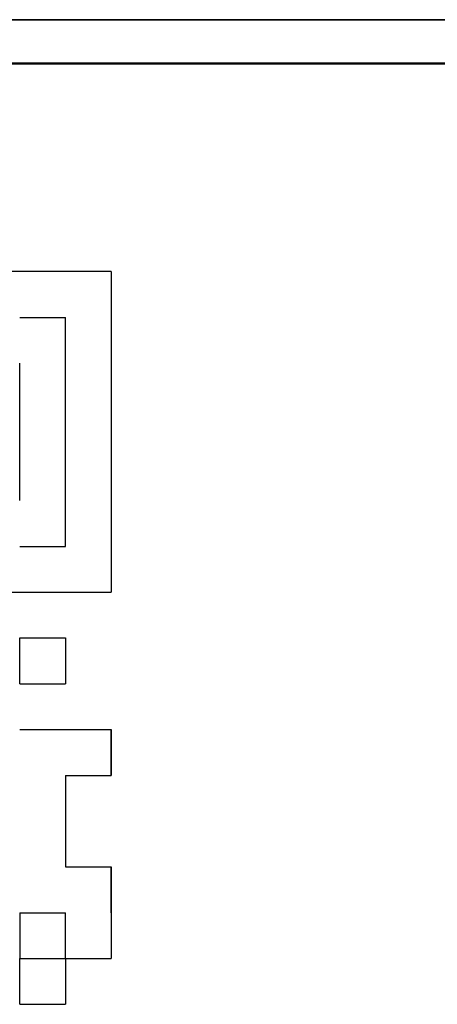
# Model space of a CAD drawing. Units: millimetres. Extents: x 0 to 600, y -1 to 424.
# Drawn here: x 134 to 139, y 187 to 198 of the extents above; entities that cross this region are included whole.
import ezdxf

# ---------------------------------------------------------------- set-up
doc = ezdxf.new("R2010")
doc.units = ezdxf.units.MM
doc.header["$LTSCALE"] = 0.259843
doc.layers.add('NoLayerName_001', color=7, linetype='Continuous')
doc.layers.add('NoLayerName_005', color=7, linetype='Continuous')

msp = doc.modelspace()

# ---------------------------------------------------------------- linework, layer by layer
at = {"layer": 'NoLayerName_001', "color": 7, "linetype": 'Continuous', "lineweight": 25}
for p, q in [((176.749662, 198.05879), (116.738882, 198.05879)), ((176.749662, 198.053554), (116.738882, 198.053554)), ((134.944274, 195.153555), (131.248274, 195.153555)), ((134.944274, 195.153555), (134.944274, 191.457555)), ((131.248274, 191.457555), (134.944274, 191.457555)), ((133.883931, 187.233554), (133.888274, 187.229212))]:
    msp.add_line(p, q, dxfattribs=at)
at = {"layer": 'NoLayerName_001', "color": 7, "linetype": 'Continuous', "lineweight": 50}
msp.add_line((117.444273, 197.553555), (176.044273, 197.553555), dxfattribs=at)
at = {"layer": 'NoLayerName_005', "color": 7, "linetype": 'Continuous', "lineweight": 25}
for p, q in [((133.888274, 194.625555), (134.416274, 194.625555)), ((133.888274, 194.625555), (134.416274, 194.625555)), ((133.888274, 194.625555), (134.416274, 194.625555)), ((133.888274, 194.625555), (134.416274, 194.625555)), ((133.888274, 194.625555), (134.416274, 194.625555)), ((133.888274, 194.625555), (134.416274, 194.625555)), ((133.888274, 194.625555), (134.416274, 194.625555)), ((134.416274, 194.097555), (134.416274, 194.625555)), ((134.416274, 194.097555), (134.416274, 194.625555)), ((134.416274, 194.097555), (134.416274, 194.625555)), ((133.888274, 193.569555), (133.888274, 194.097555)), ((133.888274, 193.569555), (133.888274, 194.097555)), ((133.888274, 193.569555), (133.888274, 194.097555)), ((134.416274, 193.569555), (134.416274, 194.097555)), ((134.416274, 193.569555), (134.416274, 194.097555)), ((134.416274, 193.569555), (134.416274, 194.097555)), ((133.888274, 193.041555), (133.888274, 193.569555)), ((133.888274, 193.041555), (133.888274, 193.569555)), ((133.888274, 193.041555), (133.888274, 193.569555)), ((134.416274, 193.041555), (134.416274, 193.569555)), ((134.416274, 193.041555), (134.416274, 193.569555)), ((134.416274, 193.041555), (134.416274, 193.569555)), ((133.888274, 192.513555), (133.888274, 193.041555)), ((133.888274, 192.513555), (133.888274, 193.041555)), ((133.888274, 192.513555), (133.888274, 193.041555)), ((134.416274, 192.513555), (134.416274, 193.041555)), ((134.416274, 192.513555), (134.416274, 193.041555)), ((134.416274, 192.513555), (134.416274, 193.041555)), ((134.416274, 191.985555), (134.416274, 192.513555)), ((134.416274, 191.985555), (134.416274, 192.513555)), ((134.416274, 191.985555), (134.416274, 192.513555)), ((133.888274, 191.985555), (134.416274, 191.985555)), ((133.888274, 191.985555), (134.416274, 191.985555)), ((133.888274, 191.985555), (134.416274, 191.985555)), ((133.888274, 190.401555), (133.888274, 190.929555)), ((133.888274, 190.401555), (133.888274, 190.929555)), ((133.888274, 190.401555), (133.888274, 190.929555)), ((133.888274, 190.929555), (134.416274, 190.929555)), ((133.888274, 190.929555), (134.416274, 190.929555)), ((133.888274, 190.929555), (134.416274, 190.929555)), ((133.888274, 190.929555), (134.416274, 190.929555)), ((133.888274, 190.929555), (134.416274, 190.929555)), ((133.888274, 190.929555), (134.416274, 190.929555)), ((133.888274, 190.929555), (134.416274, 190.929555)), ((133.888274, 190.929555), (134.416274, 190.929555)), ((133.888274, 190.929555), (134.416274, 190.929555)), ((133.888274, 190.929555), (134.416274, 190.929555)), ((134.416274, 190.929555), (134.416274, 190.401555)), ((134.416274, 190.929555), (134.416274, 190.401555)), ((134.416274, 190.929555), (134.416274, 190.401555)), ((133.888274, 190.401555), (134.416274, 190.401555)), ((133.888274, 190.401555), (134.416274, 190.401555)), ((133.888274, 190.401555), (134.416274, 190.401555)), ((133.888274, 190.401555), (134.416274, 190.401555)), ((133.888274, 190.401555), (134.416274, 190.401555)), ((133.888274, 190.401555), (134.416274, 190.401555)), ((133.888274, 190.401555), (134.416274, 190.401555)), ((133.888274, 190.401555), (134.416274, 190.401555)), ((133.888274, 190.401555), (134.416274, 190.401555)), ((133.888274, 190.401555), (134.416274, 190.401555)), ((133.888274, 189.873555), (134.416274, 189.873555)), ((133.888274, 189.873555), (134.416274, 189.873555)), ((133.888274, 189.873555), (134.416274, 189.873555)), ((134.416274, 189.873555), (134.944274, 189.873555)), ((134.416274, 189.873555), (134.944274, 189.873555)), ((134.416274, 189.873555), (134.944274, 189.873555)), ((134.944274, 189.345555), (134.944274, 189.873555)), ((134.944274, 189.345555), (134.944274, 189.873555)), ((134.944274, 189.345555), (134.944274, 189.873555)), ((134.944274, 189.345555), (134.944274, 189.873555)), ((134.944274, 189.345555), (134.944274, 189.873555)), ((134.944274, 189.345555), (134.944274, 189.873555)), ((134.944274, 189.873555), (134.944274, 189.345555)), ((134.944274, 189.873555), (134.944274, 189.345555)), ((134.944274, 189.873555), (134.944274, 189.345555)), ((134.416274, 189.345555), (134.944274, 189.345555)), ((134.416274, 189.345555), (134.944274, 189.345555)), ((134.416274, 189.345555), (134.944274, 189.345555)), ((134.416274, 189.345555), (134.944274, 189.345555)), ((134.416274, 189.345555), (134.944274, 189.345555)), ((134.416274, 189.345555), (134.944274, 189.345555)), ((134.416274, 189.345555), (134.944274, 189.345555)), ((134.416274, 189.345555), (134.416274, 188.817555)), ((134.416274, 189.345555), (134.416274, 188.817555)), ((134.416274, 189.345555), (134.416274, 188.817555)), ((134.416274, 188.817555), (134.416274, 188.289555)), ((134.416274, 188.817555), (134.416274, 188.289555)), ((134.416274, 188.817555), (134.416274, 188.289555)), ((134.416274, 188.289555), (134.944274, 188.289555)), ((134.416274, 188.289555), (134.944274, 188.289555)), ((134.416274, 188.289555), (134.944274, 188.289555)), ((134.944274, 187.761554), (134.944274, 188.289555)), ((134.944274, 187.761554), (134.944274, 188.289555)), ((134.944274, 187.761554), (134.944274, 188.289555)), ((134.944274, 187.761554), (134.944274, 188.289555)), ((134.944274, 187.761554), (134.944274, 188.289555)), ((134.944274, 187.761554), (134.944274, 188.289555)), ((134.944274, 188.289555), (134.944274, 187.761554)), ((134.944274, 188.289555), (134.944274, 187.761554)), ((134.944274, 188.289555), (134.944274, 187.761554)), ((133.888274, 187.761554), (133.888274, 187.233554)), ((133.888274, 187.761554), (133.888274, 187.233554)), ((133.888274, 187.761554), (133.888274, 187.233554)), ((133.888274, 187.761554), (134.416274, 187.761554)), ((133.888274, 187.761554), (134.416274, 187.761554)), ((133.888274, 187.761554), (134.416274, 187.761554)), ((133.888274, 187.761554), (134.416274, 187.761554)), ((133.888274, 187.761554), (134.416274, 187.761554)), ((133.888274, 187.761554), (134.416274, 187.761554)), ((133.888274, 187.761554), (134.416274, 187.761554)), ((134.416274, 187.233554), (134.416274, 187.761554)), ((134.416274, 187.233554), (134.416274, 187.761554)), ((134.416274, 187.233554), (134.416274, 187.761554)), ((134.944274, 187.761554), (134.944274, 187.233554)), ((134.944274, 187.761554), (134.944274, 187.233554)), ((134.944274, 187.761554), (134.944274, 187.233554)), ((133.888274, 186.705554), (133.888274, 187.233554)), ((133.888274, 186.705554), (133.888274, 187.233554)), ((133.888274, 186.705554), (133.888274, 187.233554)), ((133.888274, 187.233554), (134.416274, 187.233554)), ((133.888274, 187.233554), (134.416274, 187.233554)), ((133.888274, 187.233554), (134.416274, 187.233554)), ((133.888274, 187.233554), (134.416274, 187.233554)), ((133.888274, 187.233554), (134.416274, 187.233554)), ((133.888274, 187.233554), (134.416274, 187.233554)), ((133.888274, 187.233554), (134.416274, 187.233554)), ((133.888274, 187.233554), (134.416274, 187.233554)), ((133.888274, 187.233554), (134.416274, 187.233554)), ((133.888274, 187.233554), (134.416274, 187.233554)), ((134.416274, 187.233554), (134.944274, 187.233554)), ((134.416274, 187.233554), (134.944274, 187.233554)), ((134.416274, 187.233554), (134.944274, 187.233554)), ((134.416274, 187.233554), (134.944274, 187.233554)), ((134.416274, 187.233554), (134.944274, 187.233554)), ((134.416274, 187.233554), (134.944274, 187.233554)), ((134.416274, 187.233554), (134.944274, 187.233554)), ((134.416274, 187.233554), (134.944274, 187.233554)), ((134.416274, 187.233554), (134.944274, 187.233554)), ((134.416274, 187.233554), (134.944274, 187.233554)), ((134.416274, 187.233554), (134.416274, 186.705554)), ((134.416274, 187.233554), (134.416274, 186.705554)), ((134.416274, 187.233554), (134.416274, 186.705554)), ((133.888274, 186.705554), (134.416274, 186.705554)), ((133.888274, 186.705554), (134.416274, 186.705554)), ((133.888274, 186.705554), (134.416274, 186.705554)), ((133.888274, 186.705554), (134.416274, 186.705554)), ((133.888274, 186.705554), (134.416274, 186.705554)), ((133.888274, 186.705554), (134.416274, 186.705554)), ((133.888274, 186.705554), (134.416274, 186.705554)), ((133.888274, 186.705554), (134.416274, 186.705554)), ((133.888274, 186.705554), (134.416274, 186.705554)), ((133.888274, 186.705554), (134.416274, 186.705554))]:
    msp.add_line(p, q, dxfattribs=at)

doc.saveas('drawing.dxf')
